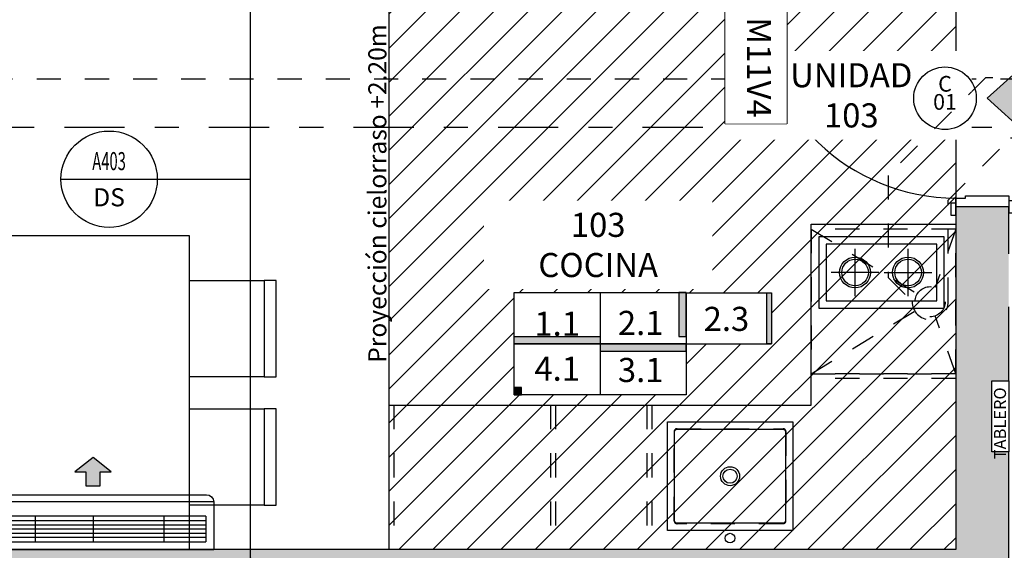
# Model space of a CAD drawing. Units: metres. Extents: x 0 to 89, y -243 to 15.
# Drawn here: x 52 to 56, y -23 to -21 of the extents above; entities that cross this region are included whole.
import ezdxf
from ezdxf.enums import TextEntityAlignment as Align

# ---------------------------------------------------------------- set-up
doc = ezdxf.new("R2010")
doc.units = ezdxf.units.M
doc.header["$MEASUREMENT"] = 0
doc.set_wipeout_variables(frame=1)
for name, pattern in [('ACAD_ISO07W100', [3, 0, -3]), ('Arevalo_P2º$0$HIDDEN2', [0.1875, 0.125, -0.0625]), ('DASHDOT', [1, 0.5, -0.25, 0, -0.25]), ('HIDDEN', [9.525, 6.35, -3.175]), ('HIDDEN2', [0.1875, 0.125, -0.0625])]:
    doc.linetypes.add(name, pattern=pattern)
for name, color, linetype in [('A _Puertas', 21, 'Continuous'), ('A nombres unidades', 2, 'Continuous'), ('A texto locales', 2, 'Continuous'), ('A textos códigos carpintería', 2, 'Continuous'), ('A textos códigos muros', 2, 'Continuous'), ('A_Aire Acondicionado', 42, 'Continuous'), ('A_Anno-detalles', 211, 'Continuous'), ('A_Cielorraso', 161, 'Continuous'), ('A_Eje de replanteo', 2, 'Continuous'), ('A_Equipamiento', 133, 'Continuous'), ('A_Equipamiento fijo', 13, 'Continuous'), ('A_Hatch Cielorraso', 9, 'Continuous'), ('A_Hatch Muros Tipologías', 252, 'Continuous'), ('A_Lineas de Corte', 4, 'Continuous'), ('A_Muros tipologías', 3, 'Continuous'), ('A_Terminaciones Locales', 1, 'Continuous'), ('A_Textos Cielorraso', 181, 'Continuous'), ('A_Ventilación', 230, 'Continuous'), ('E&PL_1010_PLANTA PISO 10$0$A_Accesibilidad', 8, 'Continuous'), ('E&PL_1010_PLANTA PISO 10$0$Equipamiento fijo', 9, 'Continuous'), ('E_Gris', 252, 'Continuous')]:
    doc.layers.add(name, color=color, linetype=linetype)
doc.styles.add('2.1.1_NORMAL x2', font='swissc.ttf', dxfattribs={"height": 0.0015})
doc.styles.add('2.1_NORMAL', font='swissc.ttf', dxfattribs={"height": 0.002})
doc.styles.add('2.2_NORMAL bold', font='swisscb.ttf', dxfattribs={"height": 0.002})
doc.styles.add('E&PL_1010_PLANTA PISO 10$0$GENERATED_STYLE_1', font='arial.ttf')
doc.styles.add('H.C 01', font='arial.ttf', dxfattribs={"height": 0.1})
doc.styles.add('RomanS', font='txt')
doc.styles.add('T-01', font='romans.shx')

# ---------------------------------------------------------------- blocks, each defined once
blk = doc.blocks.new('101_CR')
at = {"layer": 'A_Hatch Cielorraso'}
h = blk.add_hatch(dxfattribs=at)
h.set_pattern_fill('_USER', color=256, scale=0.1, angle=225, pattern_type=0)
h.set_pattern_definition([(225, (0, 0), (0.07071068, -0.07071068), [])])
h.paths.add_polyline_path([(44.5903, 5.7565), (44.5903, 6.4765), (47.0403, 6.4765), (47.0403, 5.8265), (48.4181, 5.8265), (48.4181, 3.4196), (46.0663, 3.4196), (46.0663, 5.7565)])
blk.add_lwpolyline([(44.5903, 5.7565), (44.5903, 6.4765), (47.0403, 6.4765), (47.0403, 5.8265), (48.4181, 5.8265), (48.4181, 3.4196), (46.0663, 3.4196), (46.0663, 5.7565)], close=True, dxfattribs=at)
blk = doc.blocks.new('2')
at = {"layer": 'A_Equipamiento'}
for p, q in [((2439.4497, -2647.9016), (2439.4497, -2647.8516)), ((2439.4497, -2647.8516), (2439.8497, -2647.8516)), ((2439.8497, -2647.8516), (2439.8497, -2647.9016)), ((2439.9819, -2647.8516), (2440.3819, -2647.8516)), ((2439.9819, -2647.9016), (2439.9819, -2647.8516)), ((2440.3819, -2647.8516), (2440.3819, -2647.9016)), ((2439.4497, -2649.3203), (2439.4497, -2649.3703)), ((2439.8497, -2649.3703), (2439.8497, -2649.3203)), ((2439.9819, -2649.317), (2439.9819, -2649.367)), ((2440.3819, -2649.367), (2440.3819, -2649.317)), ((2439.4497, -2649.3703), (2439.8497, -2649.3703)), ((2439.9819, -2649.367), (2440.3819, -2649.367))]:
    blk.add_line(p, q, dxfattribs=at)
for points in [[(2439.8497, -2648.2109), (2439.8497, -2647.9016), (2439.4497, -2647.9016), (2439.4497, -2648.2109)], [(2440.3819, -2648.2109), (2440.3819, -2647.9016), (2439.9819, -2647.9016), (2439.9819, -2648.2109)], [(2439.8497, -2649.0109), (2439.8497, -2649.3203), (2439.4497, -2649.3203), (2439.4497, -2649.0109)], [(2440.3819, -2649.0109), (2440.3819, -2649.317), (2439.9819, -2649.317), (2439.9819, -2649.0109)]]:
    blk.add_lwpolyline(points, dxfattribs=at)
blk.add_lwpolyline([(2440.5666, -2649.0109), (2439.265, -2649.0109), (2439.265, -2648.2109), (2440.5666, -2648.2109)], close=True, dxfattribs=at)
blk = doc.blocks.new('*U161')
for points in [[(0.89, 1.6617), (0.85, 1.6617), (0.85, 0.8317), (0.89, 0.8317)], [(0.04, 0.8517), (-0.01, 0.8517), (-0.01, 0.8317), (0.04, 0.8317)], [(0.025, 0.6117), (0.025, 0.8317), (0.06, 0.8317), (0.06, 0.7917), (0.07, 0.7917), (0.07, 0.6117)], [(0.925, 0.6117), (0.925, 0.8317), (0.89, 0.8317), (0.89, 0.7917), (0.88, 0.7917), (0.88, 0.6117)], [(0.91, 0.8517), (0.96, 0.8517), (0.96, 0.8317), (0.91, 0.8317)], [(0.05, 0.6117), (0, 0.6117), (0, 0.5917), (0.05, 0.5917)], [(0.9, 0.6117), (0.95, 0.6117), (0.95, 0.5917), (0.9, 0.5917)]]:
    blk.add_lwpolyline(points, close=True)
at = {"color": 251}
blk.add_arc((0.8981, 0.825), 0.8381, 93.2883, 179.5405, dxfattribs=at)
blk = doc.blocks.new('*U92')
at = {"layer": 'A_Equipamiento fijo'}
for p, q in [((799.4976, -254.9735), (799.4976, -254.7762)), ((799.5962, -254.8748), (799.399, -254.8748)), ((799.4976, -254.9962), (799.4976, -255.1935)), ((799.5962, -255.0948), (799.399, -255.0948))]:
    blk.add_line(p, q, dxfattribs=at)
for points in [[(799.6451, -255.2448), (799.6451, -254.7248), (799.3501, -254.7248), (799.3501, -255.2448)], [(799.6151, -255.2148), (799.6151, -254.7548), (799.3801, -254.7548), (799.3801, -255.2148)]]:
    blk.add_lwpolyline(points, close=True, dxfattribs=at)
for centre, radius in [((799.4976, -254.8748), 0.0639), ((799.4976, -254.8748), 0.0552), ((799.4976, -255.0948), 0.0639), ((799.4976, -255.0948), 0.0552)]:
    blk.add_circle(centre, radius, dxfattribs=at)
blk = doc.blocks.new('*U93')
blk.add_lwpolyline([(-34.3365, 1.207), (-33.8165, 1.207), (-33.8165, 0.757), (-34.3365, 0.757)], close=True)
at = {"color": 251, "linetype": 'HIDDEN2', "ltscale": 0.1}
blk.add_lwpolyline([(-34.2965, 1.179), (-33.8565, 1.179, -0.414214), (-33.8445, 1.167), (-33.8445, 0.797, -0.414214), (-33.8565, 0.785), (-34.2965, 0.785, -0.414214), (-34.3085, 0.797), (-34.3085, 1.167, -0.414214)], format="xyb", close=True, dxfattribs=at)
blk.add_lwpolyline([(-34.2965, 1.177), (-33.8565, 1.177, -0.414214), (-33.8465, 1.167), (-33.8465, 0.797, -0.414214), (-33.8565, 0.787), (-34.2965, 0.787, -0.414214), (-34.3065, 0.797), (-34.3065, 1.167, -0.414214)], format="xyb", close=True)
for centre, radius in [((-34.0765, 1.239), 0.02), ((-34.0765, 0.982), 0.0394), ((-34.0765, 0.982), 0.0294)]:
    blk.add_circle(centre, radius)
blk = doc.blocks.new('*U172')
at = {"linetype": 'Continuous'}
blk.add_hatch(color=252, dxfattribs=at).paths.add_polyline_path([(0.3226, 0.4698), (0.3226, 0.4241), (0.3825, 0.4994), (0.3226, 0.5747), (0.3226, 0.529), (0.265, 0.529), (0.265, 0.4698)])
at = {"color": 0, "linetype": 'Continuous'}
for p, q in [((0.0003, 0), (0.0003, 1)), ((0.1983, 1), (0.0003, 1)), ((0.2283, 0.03), (0.2283, 0.97)), ((0.1983, 0), (0.0003, 0))]:
    blk.add_line(p, q, dxfattribs=at)
at = {"linetype": 'Continuous'}
blk.add_line((0.1671, 1), (0.0003, 1), dxfattribs=at)
at = {"color": 252, "linetype": 'Continuous'}
for p, q in [((0.1983, 1), (0.1983, 0)), ((0.1395, 0.9673), (0.0333, 0.9673)), ((0.0333, 0.0314), (0.0333, 0.9673)), ((0.0519, 0.0314), (0.0519, 0.9673)), ((0.0693, 0.0314), (0.0693, 0.9673)), ((0.0864, 0.0314), (0.0864, 0.9673)), ((0.1035, 0.0314), (0.1035, 0.9673)), ((0.1209, 0.0314), (0.1209, 0.9673)), ((0.1395, 0.9673), (0.1395, 0.0314)), ((0.1395, 0.7935), (0.0333, 0.7935)), ((0.1395, 0.4993), (0.0333, 0.4993)), ((0.1395, 0.2588), (0.0333, 0.2588)), ((0, 0.0977), (0.0003, 0.0977)), ((0.1395, 0.0314), (0.0333, 0.0314))]:
    blk.add_line(p, q, dxfattribs=at)
at = {"color": 0, "linetype": 'Continuous'}
for points in [[(0.3226, 0.529), (0.3226, 0.5747), (0.3825, 0.4994), (0.3226, 0.4241), (0.3226, 0.4698)], [(0.3226, 0.4698), (0.265, 0.4698), (0.265, 0.529), (0.3226, 0.529)]]:
    blk.add_lwpolyline(points, dxfattribs=at)
for centre, start, end in [((0.1983, 0.97), 0, 90), ((0.1983, 0.03), 270, 0)]:
    blk.add_arc(centre, 0.03, start, end, dxfattribs=at)
blk = doc.blocks.new('AI_PTB_1D_V3')
at = {"layer": 'A_Hatch Muros Tipologías'}
h = blk.add_hatch(color=256, dxfattribs=at)
h.dxf.hatch_style = 1
h.paths.add_polyline_path([(72.0671, 145.8848), (79.7171, 145.8848), (79.7171, 147.5077), (79.4971, 147.5062), (79.4971, 146.0848), (72.0671, 146.0848)])
at = {"layer": 'A_Cielorraso', "linetype": 'Arevalo_P2º$0$HIDDEN2', "ltscale": 0.8}
blk.add_lwpolyline([(77.1453, 146.0848), (77.1453, 148.4217), (74.0954, 148.4217)], dxfattribs=at)
at = {"layer": 'A_Equipamiento fijo', "color": 252, "linetype": 'HIDDEN2', "ltscale": 0.2}
for p, q in [((79.4971, 147.4148), (78.8971, 147.4148)), ((79.4971, 146.8148), (78.8971, 146.8148)), ((79.4971, 146.7948), (78.8971, 146.7948)), ((77.1653, 146.6848), (77.1653, 146.0848)), ((77.8153, 146.6848), (77.8153, 146.0848)), ((77.8353, 146.6848), (77.8353, 146.0848)), ((78.2153, 146.6848), (78.2153, 146.0848)), ((78.2353, 146.6848), (78.2353, 146.0848))]:
    blk.add_line(p, q, dxfattribs=at)
at = {"layer": 'A_Equipamiento fijo'}
blk.add_lwpolyline([(77.1453, 146.0848), (77.1453, 146.6848), (78.8971, 146.6848), (78.8971, 147.4348), (79.4971, 147.4348)], dxfattribs=at)
at = {"layer": 'A_Muros tipologías'}
blk.add_lwpolyline([(79.7171, 147.3117), (79.7171, 147.5077), (79.4971, 147.5077), (79.4971, 146.0848), (72.0671, 146.0848), (72.0671, 145.8848), (79.7171, 145.8848), (79.7171, 147.0917)], dxfattribs=at)
at = {"layer": 'A _Puertas', "rotation": 90}
blk.add_blockref('*U161', (80.3288, 147.4827), dxfattribs=at)
at = {"layer": 'A_Aire Acondicionado', "xscale": -0.9999999999999988, "rotation": 270.0000007625012}
blk.add_blockref('*U172', (75.4171, 146.0845), dxfattribs=at)
at = {"layer": 'A_Equipamiento', "xscale": -1, "rotation": 270}
blk.add_blockref('2', (2724.528, -2293.1802), dxfattribs=at)
at = {"layer": 'A_Equipamiento fijo'}
for name, p, rotation in [('*U92', (334.1739, 946.7324), 270), ('*U93', (44.4838, 147.3716), 180)]:
    blk.add_blockref(name, p, dxfattribs=dict(at, rotation=rotation))
blk = doc.blocks.new('AL_Cortes pb')
at = {"layer": 'A_Lineas de Corte', "linetype": 'DASHDOT', "ltscale": 0.5}
blk.add_lwpolyline([(620.8116, 55.2897), (620.8116, 125.0822)], dxfattribs=at)
blk = doc.blocks.new('E&PL_1010_PLANTA PISO 10$0$Entrance Symbol 20')
at = {"layer": 'E&PL_1010_PLANTA PISO 10$0$Equipamiento fijo', "linetype": 'Continuous', "lineweight": 5}
blk.add_hatch(color=1, dxfattribs=at).paths.add_polyline_path([(0.12, 0), (0.48, 0), (0.3, 0.2)])
at = {"layer": 'E&PL_1010_PLANTA PISO 10$0$Equipamiento fijo', "color": 1, "lineweight": 5}
for p, q in [((0.12, 0), (0.3, 0.2)), ((0.48, 0), (0.3, 0.2)), ((0.12, 0), (0.48, 0))]:
    blk.add_line(p, q, dxfattribs=at)
at = {"layer": 'E&PL_1010_PLANTA PISO 10$0$Equipamiento fijo', "color": 1, "lineweight": 5, "style": 'E&PL_1010_PLANTA PISO 10$0$GENERATED_STYLE_1'}
blk.add_attdef('txt', text='', height=0.1, rotation=180, dxfattribs=at).set_placement((0.3, -0.095105), align=Align.MIDDLE_CENTER)
blk = doc.blocks.new('EJE REPLANTEO')
at = {"layer": 'A_Eje de replanteo', "color": 2, "linetype": 'ACAD_ISO07W100', "ltscale": 0.015}
blk.add_line((12.2543, 0), (-55.8732, 0), dxfattribs=at)
blk = doc.blocks.new('TXT LOCALES_101')
at = {"layer": 'A texto locales', "insert": (46.5102, 4.8173), "char_height": 0.1, "width": 0.847774, "attachment_point": 1, "style": '2.2_NORMAL bold', "bg_fill": 2}
blk.add_mtext('\\pxqc;{\\fArial Narrow|b1|i0|c0|p34;\\C2;103\\P}COCINA', dxfattribs=at)
blk = doc.blocks.new('terminación PARED')
blk.add_wipeout([(0, 0.2111), (0.3549, 0.2111), (0.3549, 0), (0, 0)])
at = {"color": 0, "lineweight": -3}
blk.add_wipeout([(0, 0.2111), (0.3549, 0.2111), (0.3549, 0), (0, 0)], dxfattribs=at)
at = {"lineweight": -3}
blk.add_hatch(color=256, dxfattribs=at).paths.add_polyline_path([(0.3347, 0.2111), (0.3347, 0), (0.3549, 0), (0.3549, 0.2111)])
for p, q in [((0, 0.2111), (0, 0)), ((0, 0.2111), (0.3549, 0.2111)), ((0.3549, 0.2111), (0.3549, 0)), ((0, 0), (0.3549, 0))]:
    blk.add_line(p, q, dxfattribs=at)
blk.add_lwpolyline([(0.3347, 0.2111), (0.3549, 0.2111), (0.3549, 0), (0.3347, 0)], close=True, dxfattribs=at)
at = {"lineweight": -3, "style": 'H.C 01'}
blk.add_attdef('TERMINACIÓN', text='', height=0.1, rotation=359.9995, dxfattribs=at).set_placement((0.1674, 0.0531), align=Align.CENTER)
blk = doc.blocks.new('TERMINACIONES 01')
at = {"layer": 'A texto locales', "lineweight": -3, "style": 'RomanS', "width": 0.9}
for tag, p in [('COCINA-COMEDOR', (0, 0.8333)), ('LINEA-2', (0, 0.6608))]:
    blk.add_attdef(tag, text='', height=0.1, dxfattribs=at).set_placement(p, align=Align.CENTER)
at = {"lineweight": -3}
blk.add_wipeout([(-0.3512, 0.5659), (0.3512, 0.5659), (0.3512, 0.148), (-0.3512, 0.148)], dxfattribs=at).dxf.layer = 'A_Terminaciones Locales'
for points in [[(0.3212, 0.387), (0.3212, 0.5659), (0.3512, 0.5659), (0.3512, 0.387)], [(-0.3512, 0.387), (-0.3512, 0.357), (0, 0.357), (0, 0.387)], [(0, 0.357), (0, 0.327), (0.3512, 0.327), (0.3512, 0.357)], [(-0.3212, 0.178), (-0.3512, 0.178), (-0.3512, 0.148), (-0.3212, 0.148)]]:
    blk.add_hatch(color=256, dxfattribs=at).paths.add_polyline_path(points)
for p, q in [((0, 0.5659), (0, 0.148)), ((-0.3512, 0.3569), (0.3512, 0.357))]:
    blk.add_line(p, q, dxfattribs=at)
for points in [[(0.3512, 0.5659), (0.3212, 0.5659), (0.3212, 0.387), (0.3512, 0.387)], [(-0.3512, 0.387), (0, 0.387), (0, 0.357), (-0.3512, 0.357)], [(0, 0.327), (0.3512, 0.327), (0.3512, 0.357), (0, 0.357)], [(-0.3212, 0.178), (-0.3512, 0.178), (-0.3512, 0.148), (-0.3212, 0.148)]]:
    blk.add_lwpolyline(points, close=True)
at = {"layer": 'A_Terminaciones Locales', "lineweight": -3}
blk.add_lwpolyline([(-0.3512, 0.5659), (0.3512, 0.5659), (0.3512, 0.148), (-0.3512, 0.148)], close=True, dxfattribs=at)
at = {"lineweight": -3, "style": 'RomanS', "width": 0.9}
for p in [(-0.1756, 0.4227), (0.1656, 0.4189), (-0.1756, 0.2058), (0.1656, 0.2006)]:
    blk.add_attdef('0.00', text='', height=0.1, dxfattribs=at).set_placement(p, align=Align.CENTER)
blk = doc.blocks.new('TERM LOCALES_101')
at = {"layer": 'A_Terminaciones Locales', "lineweight": -3}
blk.add_blockref('terminación PARED', (47.2991, 4.274), dxfattribs=at).add_auto_attribs({'TERMINACIÓN': '2.3'})
ref = blk.add_blockref('TERMINACIONES 01', (46.9422, 3.9114), dxfattribs=dict(at, xscale=1.015898667665144, yscale=1.015898667665144, zscale=1.015898667665144, rotation=359.9994551925661))
ref.add_attrib('0.00', '3.1', dxfattribs={"layer": '0', "lineweight": -3, "height": 0.1, "rotation": 359.9995, "style": 'H.C 01'}).set_placement((47.1105, 4.1151), align=Align.CENTER)
ref.add_attrib('0.00', '4.1', dxfattribs={"layer": '0', "lineweight": -3, "height": 0.1, "rotation": 359.9995, "style": 'H.C 01'}).set_placement((46.7638, 4.1204), align=Align.CENTER)
ref.add_attrib('0.00', '2.1', dxfattribs={"layer": '0', "lineweight": -3, "height": 0.1, "rotation": 359.9995, "style": 'H.C 01'}).set_placement((47.1105, 4.3104), align=Align.CENTER)
ref.add_attrib('0.00', '1.1', dxfattribs={"layer": '0', "lineweight": -3, "height": 0.1, "rotation": 359.9995, "style": 'H.C 01'}).set_placement((46.7638, 4.3072), align=Align.CENTER)
blk = doc.blocks.new('NOMBRES UNIDADES_101')
at = {"layer": 'A nombres unidades', "insert": (47.5347, 5.4381), "char_height": 0.1, "width": 0.9, "attachment_point": 1, "style": '2.2_NORMAL bold', "bg_fill": 2}
blk.add_mtext('\\pxqc;{\\fArial Narrow|b1|i0|c0|p34;UNIDAD \\P\\C2;103}', dxfattribs=at)
blk = doc.blocks.new('TXT CR_101')
at = {"layer": 'A_Textos Cielorraso', "insert": (46.0549, 3.987), "char_height": 0.075, "width": 1.769101, "attachment_point": 7, "rotation": 90, "style": '2.1.1_NORMAL x2'}
blk.add_mtext('\\pxqc;{\\W2.229883; }Proyección cielorraso +2.20m', dxfattribs=at)
blk = doc.blocks.new('A-ANNO-COD-C')
at = {"color": 1}
blk.add_circle((0, -0.0026), 0.0026, dxfattribs=at)
at = {"style": 'T-01'}
blk.add_text('C', height=0.0013, rotation=360, dxfattribs=at).set_placement((0, -0.0014), align=Align.MIDDLE_CENTER)
blk.add_attdef('NRO', text='', height=0.0013, rotation=360, dxfattribs=at).set_placement((0, -0.0031), align=Align.MIDDLE_CENTER)
blk = doc.blocks.new('TAG_PUERTAS_101')
at = {"layer": 'A textos códigos carpintería'}
ref = blk.add_blockref('A-ANNO-COD-C', (48.3736, 5.4225), dxfattribs=dict(at, xscale=50, yscale=50, zscale=50))
ref.add_attrib('NRO', '01', dxfattribs={"layer": '0', "height": 0.065, "rotation": 360, "style": 'T-01'}).set_placement((48.3736, 5.2775), align=Align.MIDDLE_CENTER)
blk = doc.blocks.new('campana cocina ok')
at = {"layer": 'A_Ventilación', "linetype": 'HIDDEN', "ltscale": 0.01}
blk.add_lwpolyline([(-11.9294, 98.0642), (-11.9294, 97.4642), (-11.3294, 97.4642), (-11.3294, 98.0642)], close=True, dxfattribs=at)
for points in [[(-11.9294, 98.0642), (-11.6873, 97.9791)], [(-11.3294, 98.0642), (-11.5694, 97.9792)], [(-11.9294, 97.4642), (-11.6609, 97.9049)], [(-11.3294, 97.4642), (-11.5959, 97.9049)]]:
    blk.add_lwpolyline(points, dxfattribs=at)
blk.add_circle((-11.6283, 97.9583), 0.0625, dxfattribs=at)
blk = doc.blocks.new('AL_VENT_PT_V4')
at = {"layer": 'A_Ventilación', "linetype": 'HIDDEN', "ltscale": 0.01}
blk.add_lwpolyline([(982.6106, 207.1617), (981.7294, 208.0429), (979.1001, 208.0429), (978.6951, 207.6379), (978.6951, 207.2139), (978.7951, 207.1139, 1), (978.9451, 207.1139), (978.9451, 207.5344), (979.2036, 207.7929), (981.6259, 207.7929), (982.2571, 207.1617)], format="xyb", dxfattribs=at)
at = {"layer": 'A_Ventilación', "linetype": 'HIDDEN', "ltscale": 0.01, "rotation": 270}
blk.add_blockref('campana cocina ok', (880.9117, 195.4854), dxfattribs=at)
blk = doc.blocks.new('TABLERO ELÉCTRICA UNIDADES')
blk.add_wipeout([(486.5476, 152.422), (486.5476, 152.492), (486.8416, 152.492), (486.8416, 152.422)])
blk.add_lwpolyline([(486.5476, 152.422), (486.5476, 152.492), (486.8416, 152.492), (486.8416, 152.422)], close=True)
at = {"insert": (486.8146, 152.4833), "char_height": 0.05, "attachment_point": 3, "style": '2.1_NORMAL', "bg_fill": 2}
blk.add_mtext('TABLERO', dxfattribs=at)
blk = doc.blocks.new('E_101_Eléctrica')
at = {"layer": 'E_Gris', "rotation": 90}
blk.add_blockref('TABLERO ELÉCTRICA UNIDADES', (201.0602, -482.7216), dxfattribs=at)
blk = doc.blocks.new('*U153')
at = {"layer": 'A_Anno-detalles'}
for p, q in [((0, 0), (-0.007729, 0)), ((0.008, 0), (0, 0))]:
    blk.add_line(p, q, dxfattribs=at)
at = {"layer": 'A_Anno-detalles', "linetype": 'HIDDEN', "ltscale": 0.01}
blk.add_lwpolyline([(-0.013063, -0.034696), (-0.067353, -0.034696, -0.414214), (-0.072686, -0.029363), (-0.072686, 0.031408, -0.414214), (-0.067353, 0.036742), (-0.013063, 0.036742, -0.414214), (-0.007729, 0.031408), (-0.007729, -0.029363, -0.414214)], format="xyb", close=True, dxfattribs=at)
at = {"layer": 'A_Anno-detalles'}
blk.add_circle((0.004, 0), 0.004, dxfattribs=at)
at = {"layer": 'A_Anno-detalles', "color": 1, "style": 'T-01'}
blk.add_attdef('DP/C', text='', height=0.0015, dxfattribs=at).set_placement((0.004, 0.0015), align=Align.MIDDLE_CENTER)
at = {"layer": 'A_Anno-detalles', "color": 1, "style": 'T-01', "width": 0.6}
blk.add_attdef('A-Z-102', text='', height=0.0015, dxfattribs=at).set_placement((0.004, -0.0015), align=Align.MIDDLE_CENTER)
blk = doc.blocks.new('101-108_TAGS DS')
at = {"layer": 'A_Anno-detalles'}
ref = blk.add_blockref('*U153', (45.1038, 4.9567), dxfattribs=dict(at, xscale=50, yscale=50, zscale=50, rotation=180))
ref.add_attrib('A-Z-102', 'A403', dxfattribs={"color": 1, "height": 0.075, "style": 'T-01', "width": 0.6}).set_placement((44.9038, 5.0317), align=Align.MIDDLE_CENTER)
ref.add_attrib('DP/C', 'DS', dxfattribs={"color": 1, "height": 0.075, "style": 'T-01'}).set_placement((44.9038, 4.8817), align=Align.MIDDLE_CENTER)
blk = doc.blocks.new('*U280')
at = {"color": 1}
blk.add_line((-0.6396, 0), (-0.8134, 0), dxfattribs=at)
blk.add_lwpolyline([(-0.6396, -0.1276), (-0.1738, -0.1276), (-0.1738, 0.1276), (-0.6396, 0.1276)], close=True, dxfattribs=at)
at = {"color": 1, "style": 'H.C 01'}
blk.add_attdef('TABIQUE', text='', height=0.1, rotation=360, dxfattribs=at).set_placement((-0.4067, 0), align=Align.MIDDLE)
at = {"color": 1}
blk.add_wipeout([(-0.6396, 0.1276), (-0.1738, 0.1276), (-0.1738, -0.1276), (-0.6396, -0.1276)], dxfattribs=at)
blk = doc.blocks.new('101_MUROS')
at = {"layer": 'A textos códigos muros'}
ref = blk.add_blockref('*U280', (47.589, 5.0131), dxfattribs=dict(at, xscale=-1.000000000000008, rotation=90))
ref.add_attrib('TABIQUE', 'M11V4', dxfattribs={"layer": '0', "color": 1, "height": 0.1, "rotation": 270, "style": 'H.C 01'}).set_placement((47.589, 5.4198), align=Align.MIDDLE)

msp = doc.modelspace()

# ---------------------------------------------------------------- block references
msp.add_blockref('AI_PTB_1D_V3', (-23.44, -169.5557))
at = {"layer": 'A_Eje de replanteo', "color": 1}
msp.add_blockref('EJE REPLANTEO', (60.2882, -21.519), dxfattribs=at)
at = {"layer": 'A_Hatch Cielorraso'}
msp.add_blockref('101_CR', (7.6389, -26.8905), dxfattribs=at)
at = {"layer": 'A_Lineas de Corte', "rotation": 90}
msp.add_blockref('AL_Cortes pb', (128.897, -642.5306), dxfattribs=at)
at = {"layer": 'E&PL_1010_PLANTA PISO 10$0$A_Accesibilidad', "color": 250, "lineweight": 15, "rotation": 90}
msp.add_blockref('E&PL_1010_PLANTA PISO 10$0$Entrance Symbol 20', (56.3871, -21.8981), dxfattribs=at)

# ---------------------------------------------------------------- next in the draw order: block references
at = {"layer": 'A texto locales'}
msp.add_blockref('TXT LOCALES_101', (7.6389, -26.8905), dxfattribs=at)

# ---------------------------------------------------------------- next in the draw order: block references
at = {"layer": 'A_Terminaciones Locales'}
msp.add_blockref('TERM LOCALES_101', (7.6389, -26.8905), dxfattribs=at)

# ---------------------------------------------------------------- next in the draw order: block references
at = {"layer": 'A nombres unidades'}
msp.add_blockref('NOMBRES UNIDADES_101', (7.6389, -26.8905), dxfattribs=at)

# ---------------------------------------------------------------- next in the draw order: block references
at = {"layer": 'A textos códigos carpintería'}
msp.add_blockref('TAG_PUERTAS_101', (7.6389, -26.8905), dxfattribs=at)
at = {"layer": 'A_Textos Cielorraso'}
msp.add_blockref('TXT CR_101', (7.6389, -26.8905), dxfattribs=at)
at = {"layer": 'A_Ventilación'}
msp.add_blockref('AL_VENT_PT_V4', (-922.9189, -229.5557), dxfattribs=at)

# ---------------------------------------------------------------- next in the draw order: block references
msp.add_blockref('E_101_Eléctrica', (7.6389, -26.8905))

# ---------------------------------------------------------------- next in the draw order: block references
at = {"layer": 'A_Anno-detalles'}
msp.add_blockref('101-108_TAGS DS', (7.6389, -26.8905), dxfattribs=at)

# ---------------------------------------------------------------- next in the draw order: block references
at = {"layer": 'A textos códigos muros'}
msp.add_blockref('101_MUROS', (7.6389, -26.8905), dxfattribs=at)

doc.saveas('drawing.dxf')
